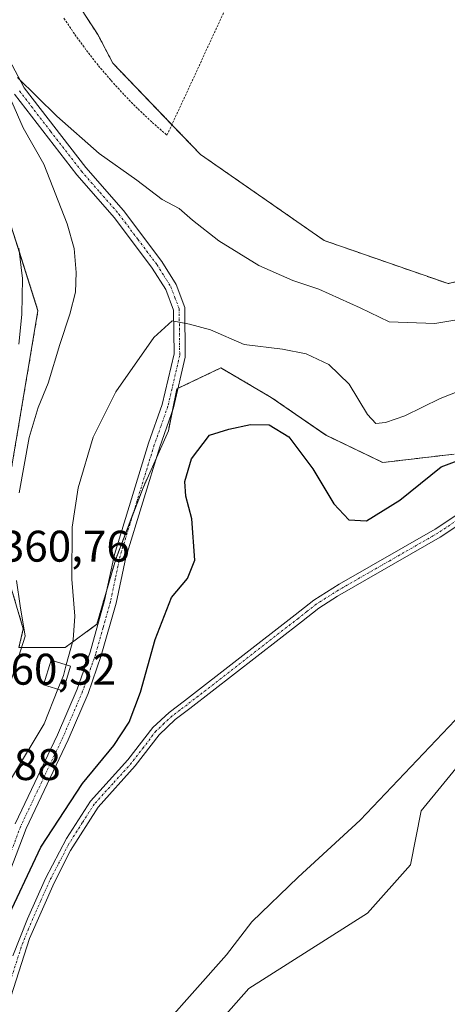
# Model space of a CAD drawing. Units: metres. Extents: x 563377 to 566835, y 4698648 to 4700993.
# Drawn here: x 566390 to 566487, y 4699461 to 4699684 of the extents above; entities that cross this region are included whole.
import ezdxf
from ezdxf.enums import TextEntityAlignment as Align

# ---------------------------------------------------------------- set-up
doc = ezdxf.new("R2010")
doc.units = ezdxf.units.M
doc.header["$MEASUREMENT"] = 0
doc.linetypes.add('TRAZO_Y_PUNTO', pattern=[1, 0.5, -0.25, 0, -0.25])
doc.linetypes.add('TRAZOS', pattern=[0.75, 0.5, -0.25])
for name, color, linetype, lineweight in [('Alambrada', 19, 'TRAZOS', 0), ('Arbolado forestal', 92, 'TRAZOS', 0), ('Arbolado forestal CxS', 92, 'Continuous', 0), ('Camino', 19, 'Continuous', 0), ('Camino Cxs', 19, 'Continuous', 0), ('Camino eje', 39, 'TRAZO_Y_PUNTO', 13), ('Corriente natural lineal', 142, 'Continuous', 13), ('Cultivos herbáceos CxS', 92, 'Continuous', 0), ('Curva de nivel maestra', 36, 'Continuous', 30), ('Curva de nivel normal', 36, 'Continuous', 0), ('Edificación', 1, 'Continuous', 13), ('Edificación Cxs', 1, 'Continuous', 13), ('Núcleo urbano', 19, 'Continuous', 0), ('Núcleo urbano CxS', 19, 'Continuous', 0), ('Pastizal CxS', 92, 'Continuous', 0), ('Rótulo de punto de cota en terreno', 19, 'Continuous', 0)]:
    doc.layers.add(name, color=color, linetype=linetype, lineweight=lineweight)
doc.styles.add('Arial', font='txt', dxfattribs={"height": 0.2})

# ---------------------------------------------------------------- blocks, each defined once
blk = doc.blocks.new('*U169')
at = {"layer": 'Curva de nivel normal', "color": 36, "linetype": 'Continuous', "lineweight": 0}
for points in [[(566387.57, 4699532, 360), (566391.42, 4699544.09, 360), (566390.3, 4699550.95, 360), (566389.49, 4699556.67, 360)], [(566390.03, 4699576.51, 360), (566392.35, 4699589.02, 360), (566394.39, 4699595.8, 360), (566396.62, 4699601.29, 360), (566399.25, 4699610.09, 360), (566401.54, 4699616.94, 360), (566402.76, 4699621.86, 360), (566402.98, 4699626.32, 360), (566402.47, 4699631.78, 360), (566400.91, 4699637.36, 360), (566395.67, 4699650.87, 360), (566390.95, 4699659.04, 360), (566388.38, 4699664.92, 360)], [(566389.66, 4699670.45, 360), (566398.58, 4699661.71, 360), (566408.15, 4699653.27, 360), (566416.68, 4699647.19, 360), (566422.35, 4699642.85, 360), (566426.2, 4699640.78, 360), (566429.2, 4699638.16, 360), (566435.2, 4699633.48, 360), (566444.2, 4699627.96, 360), (566451.91, 4699624.54, 360), (566457.81, 4699622.6, 360), (566467.08, 4699618.36, 360), (566473.67, 4699615.2, 360), (566483.99, 4699614.83, 360), (566506.52, 4699618.56, 360)]]:
    blk.add_polyline3d(points, dxfattribs=at)

msp = doc.modelspace()

# ---------------------------------------------------------------- linework, layer by layer
at = {"layer": 'Alambrada', "color": 19, "linetype": 'TRAZOS', "lineweight": 0}
for points in [[(566423.46, 4699657.38, 364.5), (566444.13, 4699702.07, 363.46)], [(566400.19, 4699683.82, 366.89), (566402.66, 4699680.15, 366.78), (566405.26, 4699676.58, 364.17), (566407.99, 4699673.11, 363.94), (566410.85, 4699669.74, 363.45), (566413.83, 4699666.47, 363.33), (566416.92, 4699663.32, 363.58), (566420.14, 4699660.29, 365.68), (566423.46, 4699657.38, 364.5)]]:
    msp.add_polyline3d(points, dxfattribs=at)
at = {"layer": 'Arbolado forestal', "color": 92, "linetype": 'TRAZOS', "lineweight": 0}
for points in [[(566424.57, 4699659.77, 363.11), (566411.21, 4699673.68, 363.34), (566407.84, 4699680.15, 363.34), (566402.85, 4699687.74, 363.28), (566399.18, 4699692.88, 363.19), (566395.81, 4699696.71, 362.68), (566394.34, 4699698.38, 362.29), (566392.57, 4699700.29, 361.94)], [(566632.62, 4699678.47, 360.14), (566595.24, 4699665.2, 362.16), (566556.8, 4699645.46, 361.47), (566550.23, 4699642.08, 361.83), (566507.66, 4699628.7, 362.97), (566486.98, 4699623.83, 362.49), (566459.01, 4699633.57, 362.84), (566431.03, 4699653.04, 362.99), (566424.57, 4699659.77, 363.11)], [(566352.01, 4699669.02, 362.56), (566353.41, 4699667.83, 362.56), (566355.34, 4699666.21, 362.57), (566363.95, 4699658.92, 362.84), (566376.5, 4699649.04, 362.75), (566383.13, 4699643.83, 362.63), (566386.97, 4699640.81, 362.53), (566389.36, 4699633.29, 362.61), (566390.11, 4699630.93, 362.62), (566394.31, 4699617.69, 362.03), (566386.97, 4699574.01, 360.9), (566386.23, 4699561.9, 360.84), (566391, 4699545.75, 359.92), (566390.02, 4699541.58, 359.71)], [(566390.02, 4699541.58, 359.71), (566400.49, 4699541.58, 355.31), (566407.61, 4699546.8, 353.19), (566409.93, 4699554.78, 353.33), (566411.89, 4699561.53, 353.13), (566415.78, 4699571.71, 353.21), (566418.06, 4699577.68, 352.99), (566421.07, 4699584.45, 353.21), (566423.77, 4699590.51, 352.89), (566424.62, 4699594.8, 353.51), (566425.67, 4699600.01, 354.19), (566425.98, 4699600.16, 354.21), (566435.64, 4699604.76, 353.94), (566447.04, 4699598.11, 351.5), (566459.39, 4699589.56, 353), (566472.22, 4699583.38, 353.42), (566488.37, 4699585.28, 350.26)]]:
    msp.add_polyline3d(points, dxfattribs=at)
at = {"layer": 'Arbolado forestal CxS', "color": 92, "linetype": 'Continuous', "lineweight": 0}
for points in [[(566402.85, 4699687.74, 363.28), (566407.85, 4699680.15, 363.34), (566411.21, 4699673.68, 363.34), (566431.03, 4699653.04, 362.99), (566459.01, 4699633.57, 362.84), (566486.98, 4699623.83, 362.49)], [(566386.97, 4699574.01, 360.9), (566394.31, 4699617.69, 362.03), (566386.97, 4699640.81, 362.53)], [(566488.37, 4699585.28, 350.26), (566472.22, 4699583.38, 353.42), (566459.4, 4699589.56, 353), (566447.04, 4699598.11, 351.5), (566435.64, 4699604.76, 353.94), (566425.67, 4699600.01, 354.19), (566423.77, 4699590.51, 352.89), (566418.06, 4699577.68, 352.99), (566411.89, 4699561.53, 353.13), (566407.61, 4699546.8, 353.19), (566400.49, 4699541.58, 355.31), (566390.02, 4699541.58, 359.71), (566391, 4699545.75, 359.92), (566386.23, 4699561.9, 360.84)]]:
    msp.add_polyline3d(points, dxfattribs=at)
at = {"layer": 'Camino', "color": 19, "linetype": 'Continuous', "lineweight": 0}
for points in [[(566385.75, 4699678.36, 360.39), (566391.23, 4699668.12, 359.85), (566405.15, 4699650.12, 358.86), (566413.63, 4699640.36, 358.08), (566422.31, 4699628.84, 356.54), (566425.55, 4699623.64, 355.96), (566427.51, 4699618.44, 355.3), (566427.61, 4699607.2, 354.5), (566424.95, 4699595.72, 353.64), (566421.83, 4699586.92, 353.22), (566414.15, 4699561.88, 353.03), (566411.95, 4699551.56, 352.92), (566408.63, 4699539.72, 352.68), (566405.63, 4699531.16, 352.96), (566401.15, 4699520.68, 352.62), (566391.62, 4699500.6, 351.56), (566386.54, 4699487.16, 350.92)], [(566389.19, 4699501.64, 352.24), (566398.73, 4699521.77, 353.23), (566403.16, 4699532.12, 353.37), (566406.1, 4699540.52, 353.45), (566409.38, 4699552.2, 353.3), (566411.58, 4699562.55, 353.14), (566419.32, 4699587.75, 353.49), (566422.4, 4699596.46, 353.83), (566425.07, 4699607.98, 354.51), (566424.92, 4699617.8, 355.24), (566423.17, 4699622.47, 355.74), (566420.12, 4699627.34, 356.37), (566411.57, 4699638.7, 357.75), (566403.1, 4699648.44, 358.72), (566389, 4699666.68, 359.95)], [(566389.99, 4699631.88, 362.61), (566390.83, 4699625, 362.69), (566390.63, 4699616.84, 362.71), (566389.99, 4699610.12, 362.52)], [(566505.79, 4699580.12, 349.12), (566485.22, 4699566.48, 348.73), (566461.97, 4699553.12, 348.59), (566457.76, 4699550.41, 348.69), (566453.83, 4699547.32, 348.63), (566428.63, 4699527.72, 348.46), (566425.31, 4699525.23, 348.61), (566421.67, 4699521.8, 348.76), (566416.31, 4699514.76, 349.04), (566407.89, 4699505.48, 349.02), (566401.7, 4699495.64, 348.95), (566397.94, 4699488.36, 348.77), (566392.42, 4699475.72, 348.64), (566386.34, 4699456.92, 348.29)], [(566388.61, 4699471.82, 348.76), (566391.92, 4699480.17, 348.76), (566396, 4699489.29, 348.9), (566400.75, 4699498.37, 349.13), (566406.17, 4699506.78, 349.22), (566414.65, 4699516.14, 349.23), (566420.26, 4699523.47, 349), (566423.92, 4699526.88, 348.79), (566427.39, 4699529.49, 348.54), (566452.43, 4699548.96, 348.63), (566456.65, 4699552.26, 348.71), (566462.39, 4699555.88, 348.73), (566484.08, 4699568.32, 348.89), (566502.52, 4699580.58, 349.24)]]:
    msp.add_polyline3d(points, dxfattribs=at)
at = {"layer": 'Camino Cxs', "color": 19, "linetype": 'Continuous', "lineweight": 0}
for points in [[(566385.75, 4699678.36, 360.39), (566391.23, 4699668.12, 359.85), (566405.15, 4699650.12, 358.86), (566413.63, 4699640.36, 358.08), (566422.31, 4699628.84, 356.54), (566425.55, 4699623.64, 355.96), (566427.51, 4699618.44, 355.3), (566427.61, 4699607.2, 354.5), (566424.95, 4699595.72, 353.64), (566421.83, 4699586.92, 353.22), (566414.15, 4699561.88, 353.03), (566411.95, 4699551.56, 352.92), (566408.63, 4699539.72, 352.68), (566405.63, 4699531.16, 352.96), (566401.15, 4699520.68, 352.62), (566391.62, 4699500.6, 351.56), (566386.54, 4699487.16, 350.92)], [(566389.19, 4699501.64, 352.24), (566398.73, 4699521.77, 353.23), (566403.16, 4699532.12, 353.37), (566406.1, 4699540.52, 353.45), (566409.38, 4699552.2, 353.3), (566411.58, 4699562.55, 353.14), (566419.32, 4699587.75, 353.49), (566422.4, 4699596.46, 353.83), (566425.07, 4699607.98, 354.51), (566424.92, 4699617.8, 355.24), (566423.17, 4699622.47, 355.74), (566420.12, 4699627.34, 356.37), (566411.57, 4699638.7, 357.75), (566403.1, 4699648.44, 358.72), (566389, 4699666.68, 359.95)], [(566389.99, 4699631.88, 362.61), (566390.83, 4699625, 362.69), (566390.63, 4699616.84, 362.71), (566389.99, 4699610.12, 362.52)], [(566505.79, 4699580.12, 349.12), (566485.22, 4699566.48, 348.73), (566461.97, 4699553.12, 348.59), (566457.76, 4699550.41, 348.69), (566453.83, 4699547.32, 348.63), (566428.63, 4699527.72, 348.46), (566425.31, 4699525.23, 348.61), (566421.67, 4699521.8, 348.76), (566416.31, 4699514.76, 349.04), (566407.89, 4699505.48, 349.02), (566401.7, 4699495.64, 348.95), (566397.94, 4699488.36, 348.77), (566392.42, 4699475.72, 348.64), (566386.34, 4699456.92, 348.29)], [(566388.61, 4699471.82, 348.76), (566391.92, 4699480.17, 348.76), (566396, 4699489.29, 348.9), (566400.75, 4699498.37, 349.13), (566406.17, 4699506.78, 349.22), (566414.65, 4699516.14, 349.23), (566420.26, 4699523.47, 349), (566423.92, 4699526.88, 348.79), (566427.39, 4699529.49, 348.54), (566452.43, 4699548.96, 348.63), (566456.65, 4699552.26, 348.71), (566462.39, 4699555.88, 348.73), (566484.08, 4699568.32, 348.89), (566502.52, 4699580.58, 349.24)]]:
    msp.add_polyline3d(points, dxfattribs=at)
at = {"layer": 'Camino eje', "color": 39, "linetype": 'TRAZO_Y_PUNTO', "lineweight": 13}
for points in [[(566390.12, 4699667.4, 359.88), (566397.17, 4699658.28, 359.37), (566404.13, 4699649.28, 358.76), (566408.36, 4699644.41, 358.34), (566412.6, 4699639.53, 357.89), (566416.88, 4699633.85, 357.1), (566421.22, 4699628.09, 356.34), (566422.74, 4699625.66, 356.14), (566424.36, 4699623.06, 355.84), (566425.24, 4699620.72, 355.57), (566426.22, 4699618.12, 355.24), (566426.34, 4699607.58, 354.49), (566423.68, 4699596.09, 353.75), (566422.12, 4699591.69, 353.48), (566420.58, 4699587.34, 353.43), (566416.74, 4699574.82, 353.17), (566412.87, 4699562.22, 353.1), (566411.77, 4699557.04, 353.11), (566410.67, 4699551.88, 353.18), (566409.03, 4699546.04, 352.96), (566407.37, 4699540.12, 353.08), (566404.4, 4699531.64, 353.17), (566402.16, 4699526.4, 353.04), (566399.94, 4699521.23, 352.92), (566395.18, 4699511.19, 352.37), (566390.41, 4699501.12, 351.89), (566385.3, 4699487.61, 351.23)], [(566492.83, 4699572.9, 348.98), (566484.65, 4699567.4, 348.81), (566473.81, 4699561.18, 348.76), (566462.18, 4699554.5, 348.65), (566459.31, 4699552.69, 348.64), (566457.21, 4699551.34, 348.7), (566455.1, 4699549.69, 348.72), (566453.13, 4699548.14, 348.63), (566428.01, 4699528.61, 348.48), (566426.35, 4699527.36, 348.53), (566424.62, 4699526.06, 348.69), (566422.79, 4699524.35, 348.79), (566420.97, 4699522.64, 348.87), (566418.16, 4699518.97, 348.95), (566415.48, 4699515.45, 349.12), (566411.27, 4699510.81, 349.07), (566407.03, 4699506.13, 349.11), (566404.32, 4699501.93, 349.1), (566401.23, 4699497.01, 349.03), (566398.85, 4699492.47, 348.92), (566396.97, 4699488.83, 348.81), (566394.93, 4699484.27, 348.77), (566392.17, 4699477.95, 348.66), (566390.52, 4699473.77, 348.72), (566387.48, 4699464.37, 348.51)]]:
    msp.add_polyline3d(points, dxfattribs=at)
at = {"layer": 'Corriente natural lineal', "color": 142, "linetype": 'Continuous', "lineweight": 13}
msp.add_polyline3d([(566659.13, 4699613.51, 349.18), (566657.04, 4699613.41, 349.21), (566647.39, 4699612.28, 348.93), (566635.04, 4699610.13, 349.35), (566623.83, 4699607.08, 349.24), (566614.22, 4699603.63, 348.91), (566612.87, 4699602.6, 348.82), (566605.35, 4699593, 348.61), (566601.02, 4699590.5, 348.38), (566585.97, 4699582.9, 348.17), (566552.83, 4699571.72, 347.76), (566540.83, 4699566.29, 347.58), (566528.31, 4699559.8, 347.57), (566524.2, 4699556.95, 347.59), (566519.07, 4699552.5, 347.5), (566499.87, 4699533.96, 347.07), (566488.59, 4699525.08, 346.83), (566467.11, 4699502.52, 346.27), (566453.12, 4699489.58, 346.26), (566442.64, 4699479.51, 345.97), (566436.9, 4699472.04, 345.98), (566416.08, 4699448.53, 345.92)], dxfattribs=at)
at = {"layer": 'Cultivos herbáceos CxS', "color": 92, "linetype": 'Continuous', "lineweight": 0}
msp.add_polyline3d([(566632.62, 4699678.47, 360.14), (566595.24, 4699665.2, 362.16), (566556.8, 4699645.46, 361.47), (566550.24, 4699642.08, 361.83), (566507.66, 4699628.7, 362.97), (566486.98, 4699623.83, 362.49), (566459.01, 4699633.57, 362.84), (566431.03, 4699653.04, 362.99), (566411.21, 4699673.68, 363.34), (566407.85, 4699680.15, 363.34), (566402.85, 4699687.74, 363.28), (566399.18, 4699692.88, 363.19), (566394.34, 4699698.38, 362.29), (566392.57, 4699700.29, 361.94), (566421.92, 4699714.03, 362.96), (566444.46, 4699707.59, 363.25), (566471.77, 4699699.78, 363.26), (566541.55, 4699698.36, 363.58), (566620.78, 4699715.05, 363.01), (566623.26, 4699704.53, 363.11), (566629.58, 4699688.72, 362.24), (566632.62, 4699678.47, 360.14)], close=True, dxfattribs=at)
for points in [[(566424.57, 4699659.77, 363.11), (566411.21, 4699673.68, 363.34), (566407.84, 4699680.15, 363.34), (566402.85, 4699687.74, 363.28), (566399.18, 4699692.88, 363.19), (566395.81, 4699696.71, 362.68), (566394.34, 4699698.38, 362.29), (566392.57, 4699700.29, 361.94)], [(566632.62, 4699678.47, 360.14), (566595.24, 4699665.2, 362.16), (566556.8, 4699645.46, 361.47), (566550.23, 4699642.08, 361.83), (566507.66, 4699628.7, 362.97), (566486.98, 4699623.83, 362.49), (566459.01, 4699633.57, 362.84), (566431.03, 4699653.04, 362.99), (566424.57, 4699659.77, 363.11)], [(566660.62, 4699602.98, 349.42), (566658.9, 4699602.72, 349.48), (566653.62, 4699601.92, 349.54), (566623.71, 4699594.8, 349.23), (566614.7, 4699587.32, 348.95), (566581.86, 4699575.15, 348.78), (566544.15, 4699552.03, 348.05), (566513.74, 4699535, 347.94), (566491.85, 4699517.96, 347.15), (566480.9, 4699504.58, 347.64), (566478.47, 4699492.41, 347.48), (566468.74, 4699481.46, 347.52), (566441.98, 4699464.42, 346.71), (566432.25, 4699453.47, 346.71), (566412.78, 4699425.48, 347.27), (566392.11, 4699397.49, 347.13), (566386.93, 4699370.23, 348.12), (566387.19, 4699369.62, 348.34), (566387.8, 4699367.95, 348.77), (566388.43, 4699365.6, 349.07), (566388.81, 4699363.19, 349.38), (566388.94, 4699360.76, 349.55), (566388.87, 4699359.4, 349.64)], [(566432.25, 4699453.47, 346.71), (566441.98, 4699464.42, 346.71), (566468.74, 4699481.46, 347.52), (566478.47, 4699492.41, 347.48), (566480.9, 4699504.58, 347.64), (566491.85, 4699517.96, 347.15)]]:
    msp.add_polyline3d(points, dxfattribs=at)
at = {"layer": 'Curva de nivel maestra', "color": 36, "linetype": 'Continuous', "lineweight": 30}
msp.add_polyline3d([(566386.6, 4699478.59, 350), (566394.94, 4699496.39, 350), (566404.39, 4699510.76, 350), (566411.43, 4699519.41, 350), (566414.9, 4699524.65, 350), (566417.45, 4699531.41, 350), (566420.8, 4699543.33, 350), (566424.47, 4699552.89, 350), (566428.11, 4699557.17, 350), (566429.74, 4699561.32, 350), (566429.1, 4699570.61, 350), (566427.74, 4699575.78, 350), (566427.47, 4699579.12, 350), (566429.04, 4699584.22, 350), (566433.05, 4699589.53, 350), (566437.41, 4699590.92, 350), (566442.3, 4699591.96, 350), (566446.56, 4699591.93, 350), (566451.01, 4699589.21, 350), (566456.45, 4699581.93, 350), (566461.16, 4699574, 350), (566464.55, 4699570.44, 350), (566468.52, 4699570.18, 350), (566476.06, 4699574.9, 350), (566485.44, 4699582.42, 350), (566494.85, 4699585.93, 350)], dxfattribs=at)
at = {"layer": 'Curva de nivel normal', "color": 36, "linetype": 'Continuous', "lineweight": 0}
for points in [[(566400.71, 4699537.62, 355), (566402.26, 4699543.31, 355), (566402.61, 4699548.67, 355), (566401.98, 4699557, 355), (566402.02, 4699568.74, 355), (566403.43, 4699577.64, 355), (566406.82, 4699589.08, 355), (566411.9, 4699599.33, 355), (566420.49, 4699611.66, 355), (566424.6, 4699615.4, 355), (566428.52, 4699614.65, 355), (566433.32, 4699613.4, 355), (566440.89, 4699610.03, 355), (566449.55, 4699608.98, 355), (566454.92, 4699607.92, 355), (566460.07, 4699605.53, 355), (566464.64, 4699601.06, 355), (566468.79, 4699594.26, 355), (566470.67, 4699592.2, 355), (566472.85, 4699592.4, 355), (566477.24, 4699593.95, 355), (566485.2, 4699597.89, 355), (566494.75, 4699601.65, 355)], [(566398.81, 4699532.09, 355), (566400.06, 4699535.25, 355), (566400.71, 4699537.62, 355)], [(566337.65, 4699431.46, 355), (566340.36, 4699430.55, 355), (566343.2, 4699431.58, 355), (566348.2, 4699434.58, 355), (566351.58, 4699436.71, 355), (566353.86, 4699439.29, 355), (566363.17, 4699455.04, 355), (566368.16, 4699468.01, 355), (566370.96, 4699472.68, 355), (566373.56, 4699479.34, 355), (566378.13, 4699493.34, 355), (566388.36, 4699512, 355), (566395.74, 4699524.31, 355), (566398.81, 4699532.09, 355)]]:
    msp.add_polyline3d(points, dxfattribs=at)
at = {"layer": 'Edificación', "color": 1, "linetype": 'Continuous', "lineweight": 13}
msp.add_polyline3d([(566401.7, 4699537.31, 356.84), (566399.98, 4699531.73, 356.44), (566395.54, 4699533.09, 358.38), (566397.26, 4699538.68, 358.1), (566401.7, 4699537.31, 356.84)], dxfattribs=at)
at = {"layer": 'Edificación Cxs', "color": 1, "linetype": 'Continuous', "lineweight": 13}
msp.add_polyline3d([(566401.7, 4699537.31, 356.84), (566399.98, 4699531.73, 356.44), (566395.54, 4699533.09, 358.38), (566397.26, 4699538.68, 358.1), (566401.7, 4699537.31, 356.84)], close=True, dxfattribs=at)
at = {"layer": 'Núcleo urbano', "color": 19, "linetype": 'Continuous', "lineweight": 0}
msp.add_polyline3d([(566352.01, 4699669.02, 362.56), (566353.41, 4699667.83, 362.56), (566355.34, 4699666.21, 362.57), (566363.95, 4699658.92, 362.84), (566376.5, 4699649.04, 362.75), (566383.13, 4699643.83, 362.63), (566386.97, 4699640.81, 362.53), (566389.36, 4699633.29, 362.61), (566390.11, 4699630.93, 362.62), (566394.31, 4699617.69, 362.03), (566386.97, 4699574.01, 360.9), (566386.23, 4699561.9, 360.84), (566391, 4699545.75, 359.92), (566390.02, 4699541.58, 359.71)], dxfattribs=at)
at = {"layer": 'Núcleo urbano CxS', "color": 19, "linetype": 'Continuous', "lineweight": 0}
for points in [[(566386.97, 4699640.81, 362.53), (566394.31, 4699617.69, 362.03), (566386.97, 4699574.01, 360.9)], [(566386.23, 4699561.9, 360.84), (566391, 4699545.75, 359.92), (566390.02, 4699541.58, 359.71)]]:
    msp.add_polyline3d(points, dxfattribs=at)
at = {"layer": 'Pastizal CxS', "color": 92, "linetype": 'Continuous', "lineweight": 0}
for points in [[(566390.02, 4699541.58, 359.71), (566400.49, 4699541.58, 355.31), (566407.61, 4699546.8, 353.19), (566411.89, 4699561.53, 353.13), (566418.06, 4699577.68, 352.99), (566423.77, 4699590.51, 352.89), (566425.67, 4699600.01, 354.19), (566435.64, 4699604.76, 353.94), (566447.04, 4699598.11, 351.5), (566459.4, 4699589.56, 353), (566472.22, 4699583.38, 353.42), (566488.37, 4699585.28, 350.26)], [(566390.02, 4699541.58, 359.71), (566400.49, 4699541.58, 355.31), (566407.61, 4699546.8, 353.19), (566409.93, 4699554.78, 353.33), (566411.89, 4699561.53, 353.13), (566415.78, 4699571.71, 353.21), (566418.06, 4699577.68, 352.99), (566421.07, 4699584.45, 353.21), (566423.77, 4699590.51, 352.89), (566424.62, 4699594.8, 353.51), (566425.67, 4699600.01, 354.19), (566425.98, 4699600.16, 354.21), (566435.64, 4699604.76, 353.94), (566447.04, 4699598.11, 351.5), (566459.39, 4699589.56, 353), (566472.22, 4699583.38, 353.42), (566488.37, 4699585.28, 350.26)], [(566660.62, 4699602.98, 349.42), (566658.9, 4699602.72, 349.48), (566653.62, 4699601.92, 349.54), (566623.71, 4699594.8, 349.23), (566614.7, 4699587.32, 348.95), (566581.86, 4699575.15, 348.78), (566544.15, 4699552.03, 348.05), (566513.74, 4699535, 347.94), (566491.85, 4699517.96, 347.15), (566480.9, 4699504.58, 347.64), (566478.47, 4699492.41, 347.48), (566468.74, 4699481.46, 347.52), (566441.98, 4699464.42, 346.71), (566432.25, 4699453.47, 346.71), (566412.78, 4699425.48, 347.27), (566392.11, 4699397.49, 347.13), (566386.93, 4699370.23, 348.12), (566387.19, 4699369.62, 348.34), (566387.8, 4699367.95, 348.77), (566388.43, 4699365.6, 349.07), (566388.81, 4699363.19, 349.38), (566388.94, 4699360.76, 349.55), (566388.87, 4699359.4, 349.64)], [(566491.85, 4699517.96, 347.15), (566480.9, 4699504.58, 347.64), (566478.47, 4699492.41, 347.48), (566468.74, 4699481.46, 347.52), (566441.98, 4699464.42, 346.71), (566432.25, 4699453.47, 346.71)]]:
    msp.add_polyline3d(points, dxfattribs=at)

# ---------------------------------------------------------------- block references
at = {"layer": 'Curva de nivel normal', "color": 36, "linetype": 'Continuous', "lineweight": 0}
msp.add_blockref('*U169', (0, 0), dxfattribs=at)

# ---------------------------------------------------------------- texts
at = {"layer": 'Rótulo de punto de cota en terreno', "color": 19, "linetype": 'Continuous', "lineweight": 0, "style": 'Arial'}
for s, p in [('360,76', (566385.92, 4699558.77)), ('360,32', (566382.81, 4699530.95)), ('359,88', (566370.31, 4699509.39))]:
    msp.add_text(s, height=7, dxfattribs=at).set_placement(p, align=Align.BOTTOM_LEFT)

doc.saveas('drawing.dxf')
